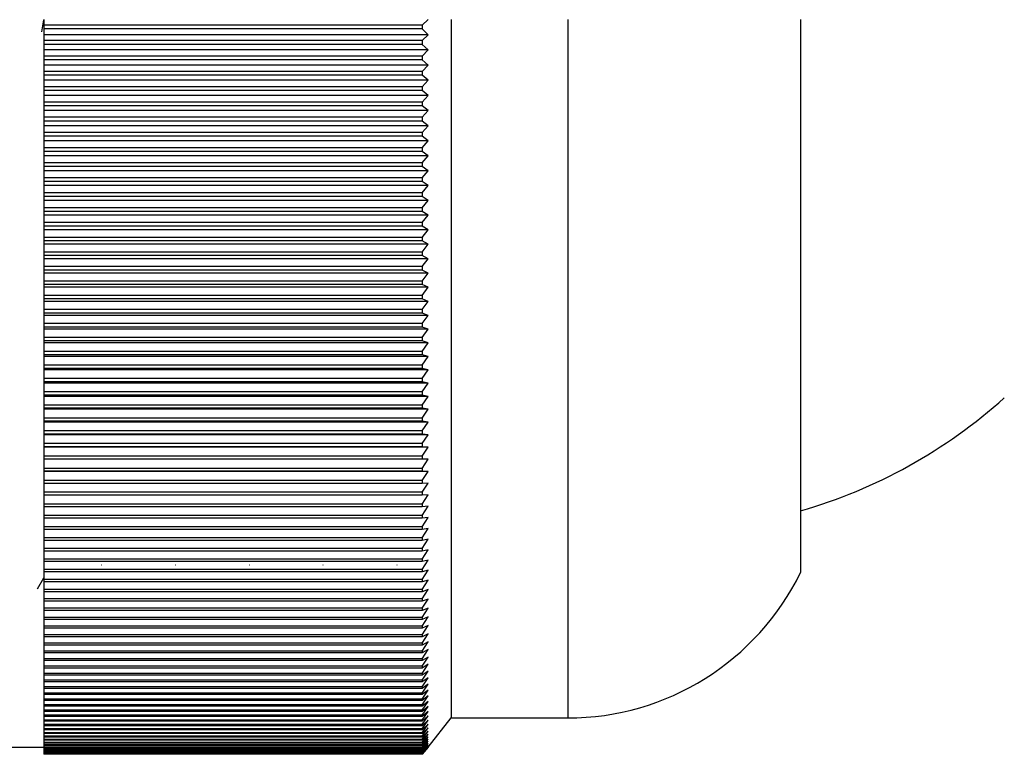
# Model space of a CAD drawing. Units: millimetres. Extents: x 4 to 1496, y 5 to 1495.
# Drawn here: x 1096 to 1113, y 806 to 818 of the extents above; entities that cross this region are included whole.
import ezdxf

# ---------------------------------------------------------------- set-up
doc = ezdxf.new("R2010")
doc.units = ezdxf.units.MM

msp = doc.modelspace()

# ---------------------------------------------------------------- linework, layer by layer
at = {"color": 7, "linetype": 'Continuous', "lineweight": 25}
for p, q in [((1096.131, 817.994), (1096.163, 818.195)), ((1096.163, 818.204), (1096.163, 818.104)), ((1102.663, 818.104), (1102.763, 818.204)), ((1103.163, 818.204), (1103.163, 806.204)), ((1109.163, 818.204), (1109.163, 808.704)), ((1102.663, 818.104), (1096.163, 818.104)), ((1096.163, 818.104), (1096.163, 818.04)), ((1102.663, 818.04), (1096.163, 818.04)), ((1096.163, 818.04), (1096.163, 817.942)), ((1102.663, 818.104), (1102.663, 818.04)), ((1102.763, 817.942), (1102.663, 818.04)), ((1102.763, 817.942), (1096.163, 817.942)), ((1096.163, 817.942), (1096.163, 817.84)), ((1102.663, 817.84), (1102.763, 817.942)), ((1102.663, 817.84), (1096.163, 817.84)), ((1096.163, 817.84), (1096.163, 817.775)), ((1102.663, 817.775), (1096.163, 817.775)), ((1096.163, 817.775), (1096.163, 817.681)), ((1102.763, 817.681), (1096.163, 817.681)), ((1096.163, 817.681), (1096.163, 817.575)), ((1102.663, 817.84), (1102.663, 817.775)), ((1102.763, 817.681), (1102.663, 817.775)), ((1102.663, 817.575), (1102.763, 817.681)), ((1102.663, 817.575), (1096.163, 817.575)), ((1096.163, 817.575), (1096.163, 817.511)), ((1102.663, 817.511), (1096.163, 817.511)), ((1096.163, 817.511), (1096.163, 817.419)), ((1102.663, 817.575), (1102.663, 817.511)), ((1102.763, 817.419), (1102.663, 817.511)), ((1102.763, 817.419), (1096.163, 817.419)), ((1096.163, 817.419), (1096.163, 817.312)), ((1102.663, 817.312), (1102.763, 817.419)), ((1102.663, 817.312), (1096.163, 817.312)), ((1096.163, 817.312), (1096.163, 817.247)), ((1102.663, 817.247), (1096.163, 817.247)), ((1096.163, 817.247), (1096.163, 817.158)), ((1102.663, 817.312), (1102.663, 817.247)), ((1102.763, 817.158), (1102.663, 817.247)), ((1102.763, 817.158), (1096.163, 817.158)), ((1096.163, 817.158), (1096.163, 817.048)), ((1102.663, 817.048), (1096.163, 817.048)), ((1096.163, 817.048), (1096.163, 816.984)), ((1102.663, 817.048), (1102.763, 817.158)), ((1102.663, 817.048), (1102.663, 816.984)), ((1102.663, 816.984), (1096.163, 816.984)), ((1096.163, 816.984), (1096.163, 816.897)), ((1102.763, 816.897), (1096.163, 816.897)), ((1096.163, 816.897), (1096.163, 816.785)), ((1102.763, 816.897), (1102.663, 816.984)), ((1102.663, 816.785), (1102.763, 816.897)), ((1096.163, 816.785), (1096.163, 816.721)), ((1102.663, 816.785), (1096.163, 816.785)), ((1102.663, 816.721), (1096.163, 816.721)), ((1096.163, 816.721), (1096.163, 816.637)), ((1102.663, 816.785), (1102.663, 816.721)), ((1102.763, 816.637), (1102.663, 816.721)), ((1102.763, 816.637), (1096.163, 816.637)), ((1096.163, 816.637), (1096.163, 816.523)), ((1102.663, 816.523), (1096.163, 816.523)), ((1096.163, 816.523), (1096.163, 816.459)), ((1102.663, 816.523), (1102.763, 816.637)), ((1102.663, 816.523), (1102.663, 816.459)), ((1102.663, 816.459), (1096.163, 816.459)), ((1096.163, 816.459), (1096.163, 816.378)), ((1102.763, 816.378), (1096.163, 816.378)), ((1096.163, 816.378), (1096.163, 816.261)), ((1102.763, 816.378), (1102.663, 816.459)), ((1102.663, 816.261), (1102.763, 816.378)), ((1102.663, 816.261), (1096.163, 816.261)), ((1096.163, 816.261), (1096.163, 816.197)), ((1102.663, 816.197), (1096.163, 816.197)), ((1096.163, 816.197), (1096.163, 816.119)), ((1102.663, 816.261), (1102.663, 816.197)), ((1102.763, 816.119), (1102.663, 816.197)), ((1102.763, 816.119), (1096.163, 816.119)), ((1096.163, 816.119), (1096.163, 816)), ((1102.663, 816), (1096.163, 816)), ((1096.163, 816), (1096.163, 815.937)), ((1102.663, 816), (1102.763, 816.119)), ((1102.663, 816), (1102.663, 815.937)), ((1102.663, 815.937), (1096.163, 815.937)), ((1096.163, 815.937), (1096.163, 815.862)), ((1102.763, 815.862), (1096.163, 815.862)), ((1096.163, 815.862), (1096.163, 815.74)), ((1102.763, 815.862), (1102.663, 815.937)), ((1102.663, 815.74), (1102.763, 815.862)), ((1102.663, 815.74), (1096.163, 815.74)), ((1096.163, 815.74), (1096.163, 815.677)), ((1102.663, 815.677), (1096.163, 815.677)), ((1096.163, 815.677), (1096.163, 815.605)), ((1102.663, 815.74), (1102.663, 815.677)), ((1102.763, 815.605), (1102.663, 815.677)), ((1102.763, 815.605), (1096.163, 815.605)), ((1096.163, 815.605), (1096.163, 815.481)), ((1096.163, 815.481), (1096.163, 815.419)), ((1102.663, 815.481), (1096.163, 815.481)), ((1102.663, 815.481), (1102.763, 815.605)), ((1102.663, 815.481), (1102.663, 815.419)), ((1102.663, 815.419), (1096.163, 815.419)), ((1096.163, 815.419), (1096.163, 815.35)), ((1102.763, 815.35), (1096.163, 815.35)), ((1096.163, 815.35), (1096.163, 815.224)), ((1102.763, 815.35), (1102.663, 815.419)), ((1102.663, 815.224), (1102.763, 815.35)), ((1102.663, 815.224), (1096.163, 815.224)), ((1096.163, 815.224), (1096.163, 815.161)), ((1102.663, 815.161), (1096.163, 815.161)), ((1096.163, 815.161), (1096.163, 815.095)), ((1102.663, 815.224), (1102.663, 815.161)), ((1102.763, 815.095), (1102.663, 815.161)), ((1102.763, 815.095), (1096.163, 815.095)), ((1096.163, 815.095), (1096.163, 814.968)), ((1102.663, 814.968), (1102.763, 815.095)), ((1102.663, 814.968), (1096.163, 814.968)), ((1096.163, 814.968), (1096.163, 814.905)), ((1102.663, 814.905), (1096.163, 814.905)), ((1096.163, 814.905), (1096.163, 814.843)), ((1102.763, 814.843), (1096.163, 814.843)), ((1096.163, 814.843), (1096.163, 814.713)), ((1102.663, 814.968), (1102.663, 814.905)), ((1102.763, 814.843), (1102.663, 814.905)), ((1102.663, 814.713), (1102.763, 814.843)), ((1102.663, 814.713), (1096.163, 814.713)), ((1096.163, 814.713), (1096.163, 814.651)), ((1102.663, 814.651), (1096.163, 814.651)), ((1096.163, 814.651), (1096.163, 814.591)), ((1102.663, 814.713), (1102.663, 814.651)), ((1102.763, 814.591), (1102.663, 814.651)), ((1102.763, 814.591), (1096.163, 814.591)), ((1096.163, 814.591), (1096.163, 814.459)), ((1102.663, 814.459), (1102.763, 814.591)), ((1102.663, 814.459), (1096.163, 814.459)), ((1096.163, 814.459), (1096.163, 814.398)), ((1102.663, 814.398), (1096.163, 814.398)), ((1096.163, 814.398), (1096.163, 814.341)), ((1102.763, 814.341), (1096.163, 814.341)), ((1096.163, 814.341), (1096.163, 814.208)), ((1102.663, 814.459), (1102.663, 814.398)), ((1102.763, 814.341), (1102.663, 814.398)), ((1102.663, 814.208), (1102.763, 814.341)), ((1102.663, 814.208), (1096.163, 814.208)), ((1096.163, 814.208), (1096.163, 814.147)), ((1102.663, 814.147), (1096.163, 814.147)), ((1096.163, 814.147), (1096.163, 814.093)), ((1102.663, 814.208), (1102.663, 814.147)), ((1102.763, 814.093), (1102.663, 814.147)), ((1102.763, 814.093), (1096.163, 814.093)), ((1096.163, 814.093), (1096.163, 813.958)), ((1102.663, 813.958), (1096.163, 813.958)), ((1096.163, 813.958), (1096.163, 813.897)), ((1102.663, 813.958), (1102.763, 814.093)), ((1102.663, 813.958), (1102.663, 813.897)), ((1102.663, 813.897), (1096.163, 813.897)), ((1096.163, 813.897), (1096.163, 813.847)), ((1102.763, 813.847), (1096.163, 813.847)), ((1096.163, 813.847), (1096.163, 813.71)), ((1102.763, 813.847), (1102.663, 813.897)), ((1102.663, 813.71), (1102.763, 813.847)), ((1102.663, 813.71), (1096.163, 813.71)), ((1096.163, 813.71), (1096.163, 813.65)), ((1102.663, 813.65), (1096.163, 813.65)), ((1096.163, 813.65), (1096.163, 813.602)), ((1102.663, 813.71), (1102.663, 813.65)), ((1102.763, 813.602), (1102.663, 813.65)), ((1102.763, 813.602), (1096.163, 813.602)), ((1096.163, 813.602), (1096.163, 813.464)), ((1096.163, 813.464), (1096.163, 813.404)), ((1102.663, 813.464), (1096.163, 813.464)), ((1102.663, 813.464), (1102.763, 813.602)), ((1102.663, 813.464), (1102.663, 813.404)), ((1102.663, 813.404), (1096.163, 813.404)), ((1096.163, 813.404), (1096.163, 813.36)), ((1102.763, 813.36), (1096.163, 813.36)), ((1096.163, 813.36), (1096.163, 813.22)), ((1102.763, 813.36), (1102.663, 813.404)), ((1102.663, 813.22), (1102.763, 813.36)), ((1096.163, 813.22), (1096.163, 813.16)), ((1102.663, 813.22), (1096.163, 813.22)), ((1102.663, 813.16), (1096.163, 813.16)), ((1096.163, 813.16), (1096.163, 813.12)), ((1102.763, 813.12), (1096.163, 813.12)), ((1096.163, 813.12), (1096.163, 812.978)), ((1102.663, 813.22), (1102.663, 813.16)), ((1102.763, 813.12), (1102.663, 813.16)), ((1102.663, 812.978), (1102.763, 813.12)), ((1102.663, 812.978), (1096.163, 812.978)), ((1096.163, 812.978), (1096.163, 812.919)), ((1102.663, 812.978), (1102.663, 812.919)), ((1102.663, 812.919), (1096.163, 812.919)), ((1096.163, 812.919), (1096.163, 812.882)), ((1102.763, 812.882), (1096.163, 812.882)), ((1096.163, 812.882), (1096.163, 812.738)), ((1102.763, 812.882), (1102.663, 812.919)), ((1102.663, 812.738), (1102.763, 812.882)), ((1102.663, 812.738), (1096.163, 812.738)), ((1096.163, 812.738), (1096.163, 812.68)), ((1102.663, 812.68), (1096.163, 812.68)), ((1096.163, 812.68), (1096.163, 812.646)), ((1102.763, 812.646), (1096.163, 812.646)), ((1096.163, 812.646), (1096.163, 812.501)), ((1102.663, 812.738), (1102.663, 812.68)), ((1102.763, 812.646), (1102.663, 812.68)), ((1102.663, 812.501), (1102.763, 812.646)), ((1102.663, 812.501), (1096.163, 812.501)), ((1096.163, 812.501), (1096.163, 812.444)), ((1102.663, 812.444), (1096.163, 812.444)), ((1096.163, 812.444), (1096.163, 812.413)), ((1102.663, 812.501), (1102.663, 812.444)), ((1102.763, 812.413), (1102.663, 812.444)), ((1102.763, 812.413), (1096.163, 812.413)), ((1096.163, 812.413), (1096.163, 812.266)), ((1102.663, 812.266), (1096.163, 812.266)), ((1096.163, 812.266), (1096.163, 812.21)), ((1102.663, 812.266), (1102.763, 812.413)), ((1102.663, 812.266), (1102.663, 812.21)), ((1102.663, 812.21), (1096.163, 812.21)), ((1096.163, 812.21), (1096.163, 812.182)), ((1102.763, 812.182), (1096.163, 812.182)), ((1096.163, 812.182), (1096.163, 812.034)), ((1102.763, 812.182), (1102.663, 812.21)), ((1102.663, 812.034), (1102.763, 812.182)), ((1102.663, 812.034), (1096.163, 812.034)), ((1096.163, 812.034), (1096.163, 811.978)), ((1102.663, 811.978), (1096.163, 811.978)), ((1096.163, 811.978), (1096.163, 811.954)), ((1102.763, 811.954), (1096.163, 811.954)), ((1096.163, 811.954), (1096.163, 811.805)), ((1102.663, 812.034), (1102.663, 811.978)), ((1102.763, 811.954), (1102.663, 811.978)), ((1102.663, 811.805), (1102.763, 811.954)), ((1102.663, 811.805), (1096.163, 811.805)), ((1096.163, 811.805), (1096.163, 811.75)), ((1102.663, 811.805), (1102.663, 811.75)), ((1102.663, 811.75), (1096.163, 811.75)), ((1096.163, 811.75), (1096.163, 811.729)), ((1102.763, 811.729), (1096.163, 811.729)), ((1096.163, 811.729), (1096.163, 811.579)), ((1102.763, 811.729), (1102.663, 811.75)), ((1102.663, 811.579), (1102.763, 811.729)), ((1102.663, 811.579), (1096.163, 811.579)), ((1096.163, 811.579), (1096.163, 811.524)), ((1102.663, 811.524), (1096.163, 811.524)), ((1096.163, 811.524), (1096.163, 811.506)), ((1102.763, 811.506), (1096.163, 811.506)), ((1096.163, 811.506), (1096.163, 811.355)), ((1102.663, 811.579), (1102.663, 811.524)), ((1102.763, 811.506), (1102.663, 811.524)), ((1102.663, 811.355), (1102.763, 811.506)), ((1102.663, 811.355), (1096.163, 811.355)), ((1096.163, 811.355), (1096.163, 811.301)), ((1102.663, 811.301), (1096.163, 811.301)), ((1096.163, 811.301), (1096.163, 811.287)), ((1102.763, 811.287), (1096.163, 811.287)), ((1096.163, 811.287), (1096.163, 811.134)), ((1102.663, 811.355), (1102.663, 811.301)), ((1102.763, 811.287), (1102.663, 811.301)), ((1102.663, 811.134), (1102.763, 811.287)), ((1102.663, 811.134), (1096.163, 811.134)), ((1096.163, 811.134), (1096.163, 811.081)), ((1102.663, 811.081), (1096.163, 811.081)), ((1096.163, 811.081), (1096.163, 811.07)), ((1102.663, 811.134), (1102.663, 811.081)), ((1102.763, 811.07), (1102.663, 811.081)), ((1102.763, 811.07), (1096.163, 811.07)), ((1096.163, 811.07), (1096.163, 810.917)), ((1102.663, 810.917), (1096.163, 810.917)), ((1096.163, 810.917), (1096.163, 810.864)), ((1102.663, 810.917), (1102.763, 811.07)), ((1102.663, 810.917), (1102.663, 810.864)), ((1102.663, 810.864), (1096.163, 810.864)), ((1096.163, 810.864), (1096.163, 810.857)), ((1102.763, 810.857), (1096.163, 810.857)), ((1096.163, 810.857), (1096.163, 810.703)), ((1102.763, 810.857), (1102.663, 810.864)), ((1102.663, 810.703), (1102.763, 810.857)), ((1102.663, 810.703), (1096.163, 810.703)), ((1096.163, 810.703), (1096.163, 810.651)), ((1102.663, 810.651), (1096.163, 810.651)), ((1096.163, 810.651), (1096.163, 810.647)), ((1102.763, 810.647), (1096.163, 810.647)), ((1096.163, 810.647), (1096.163, 810.492)), ((1102.663, 810.703), (1102.663, 810.651)), ((1102.763, 810.647), (1102.663, 810.651)), ((1102.663, 810.492), (1102.763, 810.647)), ((1102.663, 810.492), (1096.163, 810.492)), ((1096.163, 810.492), (1096.163, 810.441)), ((1102.663, 810.441), (1096.163, 810.441)), ((1096.163, 810.441), (1096.163, 810.44)), ((1102.763, 810.44), (1096.163, 810.44)), ((1096.163, 810.44), (1096.163, 810.284)), ((1102.663, 810.492), (1102.663, 810.441)), ((1102.763, 810.44), (1102.663, 810.441)), ((1102.663, 810.284), (1102.763, 810.44)), ((1102.663, 810.284), (1096.163, 810.284)), ((1096.163, 810.284), (1096.163, 810.234)), ((1102.663, 810.284), (1102.663, 810.234)), ((1102.663, 810.08), (1102.763, 810.236)), ((1102.763, 810.236), (1102.663, 810.234)), ((1102.663, 810.234), (1096.163, 810.234)), ((1096.163, 810.234), (1096.163, 810.08)), ((1102.663, 810.08), (1096.163, 810.08)), ((1096.163, 810.08), (1096.163, 810.031)), ((1102.663, 810.08), (1102.663, 810.031)), ((1102.663, 810.031), (1096.163, 810.031)), ((1096.163, 810.031), (1096.163, 809.879)), ((1102.663, 809.879), (1102.763, 810.036)), ((1102.763, 810.036), (1102.663, 810.031)), ((1096.163, 809.879), (1096.163, 809.831)), ((1102.663, 809.879), (1096.163, 809.879)), ((1102.663, 809.831), (1096.163, 809.831)), ((1096.163, 809.831), (1096.163, 809.682)), ((1102.663, 809.879), (1102.663, 809.831)), ((1102.663, 809.682), (1102.763, 809.84)), ((1102.763, 809.84), (1102.663, 809.831)), ((1096.163, 809.682), (1096.163, 809.635)), ((1102.663, 809.682), (1096.163, 809.682)), ((1102.663, 809.635), (1096.163, 809.635)), ((1096.163, 809.635), (1096.163, 809.489)), ((1102.663, 809.682), (1102.663, 809.635)), ((1102.663, 809.489), (1102.763, 809.647)), ((1102.763, 809.647), (1102.663, 809.635)), ((1096.163, 809.489), (1096.163, 809.442)), ((1102.663, 809.489), (1096.163, 809.489)), ((1102.663, 809.442), (1096.163, 809.442)), ((1096.163, 809.442), (1096.163, 809.3)), ((1102.663, 809.489), (1102.663, 809.442)), ((1102.663, 809.3), (1102.763, 809.458)), ((1102.763, 809.458), (1102.663, 809.442)), ((1096.163, 809.3), (1096.163, 809.254)), ((1102.663, 809.3), (1096.163, 809.3)), ((1102.663, 809.254), (1096.163, 809.254)), ((1096.163, 809.254), (1096.163, 809.114)), ((1102.663, 809.3), (1102.663, 809.254)), ((1102.663, 809.114), (1102.763, 809.273)), ((1102.763, 809.273), (1102.663, 809.254)), ((1096.163, 809.114), (1096.163, 809.07)), ((1102.663, 809.114), (1096.163, 809.114)), ((1102.663, 809.07), (1096.163, 809.07)), ((1096.163, 809.07), (1096.163, 808.933)), ((1102.663, 809.114), (1102.663, 809.07)), ((1102.663, 808.933), (1102.763, 809.092)), ((1102.763, 809.092), (1102.663, 809.07)), ((1096.163, 808.933), (1096.163, 808.889)), ((1102.663, 808.933), (1096.163, 808.933)), ((1102.663, 808.889), (1096.163, 808.889)), ((1096.163, 808.889), (1096.163, 808.755)), ((1102.663, 808.933), (1102.663, 808.889)), ((1102.663, 808.755), (1102.763, 808.915)), ((1102.763, 808.915), (1102.663, 808.889)), ((1102.663, 808.755), (1096.163, 808.755)), ((1096.163, 808.755), (1096.163, 808.713)), ((1102.663, 808.713), (1096.163, 808.713)), ((1096.163, 808.713), (1096.163, 808.582)), ((1097.148, 808.836), (1097.154, 808.832)), ((1098.418, 808.836), (1098.424, 808.832)), ((1099.688, 808.836), (1099.694, 808.832)), ((1100.958, 808.836), (1100.964, 808.832)), ((1102.228, 808.836), (1102.234, 808.832)), ((1102.663, 808.755), (1102.663, 808.713)), ((1102.663, 808.582), (1102.763, 808.742)), ((1102.763, 808.742), (1102.663, 808.713)), ((1096.055, 808.422), (1096.163, 808.609)), ((1102.663, 808.582), (1096.163, 808.582)), ((1096.163, 808.582), (1096.163, 808.54)), ((1102.663, 808.582), (1102.663, 808.54)), ((1102.663, 808.413), (1102.763, 808.573)), ((1102.763, 808.573), (1102.663, 808.54)), ((1102.663, 808.54), (1096.163, 808.54)), ((1096.163, 808.54), (1096.163, 808.413)), ((1102.663, 808.413), (1096.163, 808.413)), ((1096.163, 808.413), (1096.163, 808.372)), ((1102.663, 808.413), (1102.663, 808.372)), ((1102.663, 808.248), (1102.763, 808.408)), ((1102.763, 808.408), (1102.663, 808.372)), ((1102.663, 808.372), (1096.163, 808.372)), ((1096.163, 808.372), (1096.163, 808.248)), ((1102.663, 808.248), (1096.163, 808.248)), ((1096.163, 808.248), (1096.163, 808.209)), ((1102.663, 808.209), (1096.163, 808.209)), ((1096.163, 808.209), (1096.163, 808.088)), ((1102.663, 808.248), (1102.663, 808.209)), ((1102.663, 808.088), (1102.763, 808.247)), ((1102.763, 808.247), (1102.663, 808.209)), ((1102.663, 808.088), (1096.163, 808.088)), ((1096.163, 808.088), (1096.163, 808.049)), ((1102.663, 808.049), (1096.163, 808.049)), ((1096.163, 808.049), (1096.163, 807.932)), ((1102.663, 807.932), (1102.763, 808.091)), ((1102.763, 808.091), (1102.663, 808.049)), ((1102.663, 808.088), (1102.663, 808.049)), ((1102.663, 807.932), (1096.163, 807.932)), ((1096.163, 807.932), (1096.163, 807.894)), ((1102.663, 807.894), (1096.163, 807.894)), ((1096.163, 807.894), (1096.163, 807.78)), ((1102.663, 807.78), (1102.763, 807.94)), ((1102.763, 807.94), (1102.663, 807.894)), ((1102.663, 807.932), (1102.663, 807.894)), ((1102.663, 807.78), (1096.163, 807.78)), ((1096.163, 807.78), (1096.163, 807.744)), ((1102.663, 807.744), (1096.163, 807.744)), ((1096.163, 807.744), (1096.163, 807.633)), ((1102.663, 807.633), (1102.763, 807.792)), ((1102.763, 807.792), (1102.663, 807.744)), ((1102.663, 807.78), (1102.663, 807.744)), ((1102.663, 807.633), (1096.163, 807.633)), ((1096.163, 807.633), (1096.163, 807.598)), ((1102.663, 807.598), (1096.163, 807.598)), ((1096.163, 807.598), (1096.163, 807.491)), ((1102.663, 807.491), (1102.763, 807.65)), ((1102.763, 807.65), (1102.663, 807.598)), ((1102.663, 807.633), (1102.663, 807.598)), ((1102.663, 807.491), (1096.163, 807.491)), ((1096.163, 807.491), (1096.163, 807.457)), ((1102.663, 807.457), (1096.163, 807.457)), ((1096.163, 807.457), (1096.163, 807.354)), ((1102.663, 807.354), (1102.763, 807.512)), ((1102.763, 807.512), (1102.663, 807.457)), ((1102.663, 807.491), (1102.663, 807.457)), ((1102.663, 807.221), (1102.763, 807.379)), ((1102.763, 807.379), (1102.663, 807.321)), ((1102.663, 807.354), (1096.163, 807.354)), ((1096.163, 807.354), (1096.163, 807.321)), ((1102.663, 807.321), (1096.163, 807.321)), ((1096.163, 807.321), (1096.163, 807.221)), ((1102.663, 807.221), (1096.163, 807.221)), ((1096.163, 807.221), (1096.163, 807.189)), ((1102.663, 807.354), (1102.663, 807.321)), ((1102.663, 807.093), (1102.763, 807.25)), ((1102.763, 807.25), (1102.663, 807.189)), ((1102.663, 807.221), (1102.663, 807.189)), ((1102.663, 807.189), (1096.163, 807.189)), ((1096.163, 807.189), (1096.163, 807.093)), ((1102.663, 807.093), (1096.163, 807.093)), ((1096.163, 807.093), (1096.163, 807.062)), ((1102.663, 807.062), (1096.163, 807.062)), ((1096.163, 807.062), (1096.163, 806.97)), ((1102.663, 806.97), (1102.763, 807.126)), ((1102.763, 807.126), (1102.663, 807.062)), ((1102.663, 807.093), (1102.663, 807.062)), ((1102.663, 806.97), (1096.163, 806.97)), ((1096.163, 806.97), (1096.163, 806.94)), ((1102.663, 806.94), (1096.163, 806.94)), ((1096.163, 806.94), (1096.163, 806.852)), ((1102.663, 806.852), (1102.763, 807.008)), ((1102.763, 807.008), (1102.663, 806.94)), ((1102.663, 806.97), (1102.663, 806.94)), ((1102.663, 806.738), (1102.763, 806.894)), ((1102.763, 806.894), (1102.663, 806.824)), ((1102.663, 806.852), (1096.163, 806.852)), ((1096.163, 806.852), (1096.163, 806.824)), ((1102.663, 806.824), (1096.163, 806.824)), ((1096.163, 806.824), (1096.163, 806.738)), ((1102.663, 806.738), (1096.163, 806.738)), ((1096.163, 806.738), (1096.163, 806.712)), ((1102.663, 806.712), (1096.163, 806.712)), ((1096.163, 806.712), (1096.163, 806.63)), ((1102.663, 806.852), (1102.663, 806.824)), ((1102.663, 806.63), (1102.763, 806.785)), ((1102.763, 806.785), (1102.663, 806.712)), ((1102.663, 806.738), (1102.663, 806.712)), ((1102.663, 806.63), (1096.163, 806.63)), ((1096.163, 806.63), (1096.163, 806.605)), ((1102.663, 806.605), (1096.163, 806.605)), ((1096.163, 806.605), (1096.163, 806.527)), ((1102.663, 806.527), (1096.163, 806.527)), ((1096.163, 806.527), (1096.163, 806.503)), ((1102.663, 806.527), (1102.763, 806.681)), ((1102.763, 806.681), (1102.663, 806.605)), ((1102.663, 806.63), (1102.663, 806.605)), ((1102.663, 806.429), (1102.763, 806.582)), ((1102.763, 806.582), (1102.663, 806.503)), ((1102.663, 806.527), (1102.663, 806.503)), ((1102.663, 806.503), (1096.163, 806.503)), ((1096.163, 806.503), (1096.163, 806.429)), ((1102.663, 806.429), (1096.163, 806.429)), ((1096.163, 806.429), (1096.163, 806.406)), ((1102.663, 806.406), (1096.163, 806.406)), ((1096.163, 806.406), (1096.163, 806.336)), ((1102.663, 806.336), (1102.763, 806.488)), ((1102.763, 806.488), (1102.663, 806.406)), ((1102.663, 806.429), (1102.663, 806.406)), ((1102.663, 806.249), (1102.763, 806.399)), ((1102.763, 806.399), (1102.663, 806.315)), ((1102.663, 806.336), (1096.163, 806.336)), ((1096.163, 806.336), (1096.163, 806.315)), ((1102.663, 806.315), (1096.163, 806.315)), ((1096.163, 806.315), (1096.163, 806.249)), ((1102.663, 806.249), (1096.163, 806.249)), ((1096.163, 806.249), (1096.163, 806.228)), ((1102.663, 806.228), (1096.163, 806.228)), ((1096.163, 806.228), (1096.163, 806.166)), ((1102.663, 806.336), (1102.663, 806.315)), ((1102.663, 806.166), (1102.763, 806.316)), ((1102.763, 806.316), (1102.663, 806.228)), ((1102.663, 806.249), (1102.663, 806.228)), ((1102.663, 806.089), (1102.763, 806.238)), ((1102.763, 806.238), (1102.663, 806.147)), ((1102.763, 805.704), (1103.163, 806.204)), ((1103.163, 806.204), (1105.163, 806.204)), ((1102.663, 806.166), (1096.163, 806.166)), ((1096.163, 806.166), (1096.163, 806.147)), ((1102.663, 806.147), (1096.163, 806.147)), ((1096.163, 806.147), (1096.163, 806.089)), ((1102.663, 806.089), (1096.163, 806.089)), ((1096.163, 806.089), (1096.163, 806.071)), ((1102.663, 806.071), (1096.163, 806.071)), ((1096.163, 806.071), (1096.163, 806.018)), ((1102.663, 806.018), (1096.163, 806.018)), ((1096.163, 806.018), (1096.163, 806.001)), ((1102.663, 806.166), (1102.663, 806.147)), ((1102.663, 806.018), (1102.763, 806.164)), ((1102.763, 806.164), (1102.663, 806.071)), ((1102.663, 805.951), (1102.763, 806.097)), ((1102.763, 806.097), (1102.663, 806.001)), ((1102.663, 806.089), (1102.663, 806.071)), ((1102.663, 805.89), (1102.763, 806.034)), ((1102.763, 806.034), (1102.663, 805.936)), ((1102.663, 806.018), (1102.663, 806.001)), ((1102.663, 806.001), (1096.163, 806.001)), ((1096.163, 806.001), (1096.163, 805.951)), ((1102.663, 805.951), (1096.163, 805.951)), ((1096.163, 805.951), (1096.163, 805.936)), ((1102.663, 805.936), (1096.163, 805.936)), ((1096.163, 805.936), (1096.163, 805.89)), ((1102.663, 805.89), (1096.163, 805.89)), ((1096.163, 805.89), (1096.163, 805.876)), ((1102.663, 805.876), (1096.163, 805.876)), ((1096.163, 805.876), (1096.163, 805.834)), ((1102.663, 805.834), (1102.763, 805.977)), ((1102.763, 805.977), (1102.663, 805.876)), ((1102.663, 805.951), (1102.663, 805.936)), ((1102.663, 805.784), (1102.763, 805.925)), ((1102.763, 805.925), (1102.663, 805.822)), ((1102.663, 805.89), (1102.663, 805.876)), ((1102.663, 805.74), (1102.763, 805.879)), ((1102.763, 805.879), (1102.663, 805.773)), ((1102.663, 805.7), (1102.763, 805.838)), ((1102.763, 805.838), (1102.663, 805.729)), ((1092.163, 805.704), (1096.163, 805.704)), ((1102.663, 805.834), (1096.163, 805.834)), ((1096.163, 805.834), (1096.163, 805.822)), ((1102.663, 805.822), (1096.163, 805.822)), ((1096.163, 805.822), (1096.163, 805.784)), ((1102.663, 805.784), (1096.163, 805.784)), ((1096.163, 805.784), (1096.163, 805.773)), ((1102.663, 805.773), (1096.163, 805.773)), ((1096.163, 805.773), (1096.163, 805.74)), ((1102.663, 805.74), (1096.163, 805.74)), ((1096.163, 805.74), (1096.163, 805.729)), ((1102.663, 805.729), (1096.163, 805.729)), ((1096.163, 805.729), (1096.163, 805.7)), ((1102.663, 805.7), (1096.163, 805.7)), ((1096.163, 805.7), (1096.163, 805.691)), ((1102.663, 805.691), (1096.163, 805.691)), ((1096.163, 805.691), (1096.163, 805.666)), ((1102.663, 805.834), (1102.663, 805.822)), ((1102.663, 805.666), (1102.763, 805.803)), ((1102.763, 805.803), (1102.663, 805.691)), ((1102.663, 805.784), (1102.663, 805.773)), ((1102.663, 805.638), (1102.763, 805.772)), ((1102.763, 805.772), (1102.663, 805.659)), ((1102.663, 805.615), (1102.763, 805.748)), ((1102.763, 805.748), (1102.663, 805.632)), ((1102.663, 805.74), (1102.663, 805.729)), ((1102.663, 805.598), (1102.763, 805.729)), ((1102.763, 805.729), (1102.663, 805.611)), ((1102.663, 805.586), (1102.763, 805.715)), ((1102.763, 805.715), (1102.663, 805.595)), ((1102.663, 805.58), (1102.763, 805.707)), ((1102.763, 805.707), (1102.663, 805.584)), ((1102.763, 805.704), (1102.663, 805.579)), ((1102.663, 805.7), (1102.663, 805.691)), ((1102.663, 805.666), (1096.163, 805.666)), ((1096.163, 805.666), (1096.163, 805.659)), ((1102.663, 805.659), (1096.163, 805.659)), ((1096.163, 805.659), (1096.163, 805.638)), ((1102.663, 805.638), (1096.163, 805.638)), ((1096.163, 805.638), (1096.163, 805.632)), ((1102.663, 805.632), (1096.163, 805.632)), ((1096.163, 805.632), (1096.163, 805.615)), ((1102.663, 805.615), (1096.163, 805.615)), ((1096.163, 805.615), (1096.163, 805.611)), ((1102.663, 805.611), (1096.163, 805.611)), ((1096.163, 805.611), (1096.163, 805.598)), ((1102.663, 805.598), (1096.163, 805.598)), ((1096.163, 805.598), (1096.163, 805.595)), ((1102.663, 805.595), (1096.163, 805.595)), ((1096.163, 805.595), (1096.163, 805.586)), ((1102.663, 805.586), (1096.163, 805.586)), ((1096.163, 805.586), (1096.163, 805.584)), ((1102.663, 805.584), (1096.163, 805.584)), ((1096.163, 805.584), (1096.163, 805.58)), ((1102.663, 805.58), (1096.163, 805.58)), ((1096.163, 805.58), (1096.163, 805.579)), ((1102.663, 805.579), (1096.163, 805.579)), ((1102.663, 805.666), (1102.663, 805.659)), ((1102.663, 805.638), (1102.663, 805.632)), ((1102.663, 805.615), (1102.663, 805.611)), ((1102.663, 805.598), (1102.663, 805.595)), ((1102.663, 805.586), (1102.663, 805.584)), ((1102.663, 805.58), (1102.663, 805.579))]:
    msp.add_line(p, q, dxfattribs=at)
at = {"color": 8, "linetype": 'Continuous', "lineweight": 25}
msp.add_line((1105.163, 818.204), (1105.163, 806.204), dxfattribs=at)
at = {"color": 7, "linetype": 'Continuous', "lineweight": 25}
for centre, radius, start, end in [((1106.656, 818.399), 8.995, 286.1848, 311.901), ((1105.163, 810.654), 4.45, 270, 334.0108)]:
    msp.add_arc(centre, radius, start, end, dxfattribs=at)

doc.saveas('drawing.dxf')
